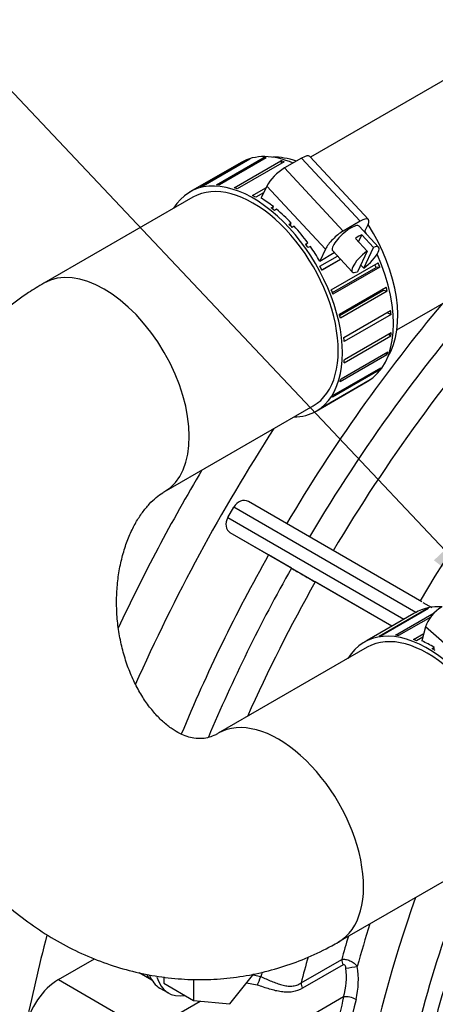
# Model space of a CAD drawing. Units: millimetres. Extents: x 10 to 552, y 10 to 287.
# Drawn here: x 101 to 114, y 73 to 106 of the extents above; entities that cross this region are included whole.
import ezdxf
from ezdxf.enums import TextEntityAlignment as Align
from ezdxf.lldxf.tags import DXFTag

# ---------------------------------------------------------------- set-up
doc = ezdxf.new("R2010")
doc.units = ezdxf.units.MM
for name, color, linetype in [('17010018.1_', 7, 'Continuous'), ('17111026', 7, 'Continuous'), ('17111036_MAMGUIT', 7, 'Continuous'), ('54082025_ABRAZAD', 7, 'Continuous'), ('Default', 7, 'Continuous'), ('DIAMETROM10_DIN6', 7, 'Continuous'), ('DIN-933_M10_X_40', 7, 'Continuous'), ('ESQUEMA_TM345A', 7, 'Continuous')]:
    doc.layers.add(name, color=color, linetype=linetype)
doc.styles.add('SEACAD_Arial', font='arial.ttf')
tags = doc.linetypes.add('HIDDEN2', pattern=[4.7625, 3.175, -1.5875]).pattern_tags.tags
tags[6:7] = [DXFTag(74, 4), DXFTag(75, 0), DXFTag(340, '0'), DXFTag(46, 0.0), DXFTag(50, 0.0), DXFTag(44, 0.0), DXFTag(45, 0.0)]
tags[4:5] = [DXFTag(74, 4), DXFTag(75, 0), DXFTag(340, '0'), DXFTag(46, 0.0), DXFTag(50, 0.0), DXFTag(44, 0.0), DXFTag(45, 0.0)]

# ---------------------------------------------------------------- blocks, each defined once
blk = doc.blocks.new('SEANNOT_GROUP28')
at = {"layer": 'Default', "linetype": 'Continuous'}
blk.add_hatch(color=7, dxfattribs=at).paths.add_polyline_path([(112.723, 66.071), (115.713, 65.518), (113.064, 67.011)])
at = {"layer": 'Default', "color": 7, "linetype": 'Continuous'}
blk.add_lwpolyline([(97.423, 72.153), (115.713, 65.518)], dxfattribs=at)
blk.add_circle((94.602, 73.175), 3, dxfattribs=at)
at = {"layer": 'Default', "color": 7, "linetype": 'Continuous', "style": 'SEACAD_Arial'}
blk.add_text('40', height=3, dxfattribs=at).set_placement((92.254, 74.675), align=Align.TOP_LEFT)
blk = doc.blocks.new('SEANNOT_GROUP34')
at = {"layer": 'Default', "linetype": 'Continuous'}
blk.add_hatch(color=7, dxfattribs=at).paths.add_polyline_path([(114.368, 87.796), (116.791, 85.958), (115.095, 88.482)])
at = {"layer": 'Default', "color": 7, "linetype": 'Continuous'}
blk.add_lwpolyline([(93.895, 110.207), (116.791, 85.958)], dxfattribs=at)
blk.add_circle((91.835, 112.388), 3, dxfattribs=at)
at = {"layer": 'Default', "color": 7, "linetype": 'Continuous', "style": 'SEACAD_Arial'}
blk.add_text('24', height=3, dxfattribs=at).set_placement((89.487, 113.888), align=Align.TOP_LEFT)
blk = doc.blocks.new('SEANNOT_GROUP39')
at = {"layer": 'Default', "linetype": 'Continuous'}
blk.add_hatch(color=7, dxfattribs=at).paths.add_polyline_path([(122.516, 102.858), (125.016, 101.125), (123.213, 103.575)])
at = {"layer": 'Default', "color": 7, "linetype": 'Continuous'}
blk.add_lwpolyline([(107.873, 117.786), (125.016, 101.125)], dxfattribs=at)
blk.add_circle((105.722, 119.877), 3, dxfattribs=at)
at = {"layer": 'Default', "color": 7, "linetype": 'Continuous', "style": 'SEACAD_Arial'}
blk.add_text('30', height=3, dxfattribs=at).set_placement((103.374, 121.377), align=Align.TOP_LEFT)
blk = doc.blocks.new('SE8')
at = {"layer": '17010018.1_', "color": 7, "linetype": 'Continuous'}
for p, q in [((113.966, 86.417), (108.205, 89.747)), ((107.522, 89.218), (107.722, 89.564)), ((113.771, 86.069), (107.722, 89.564)), ((107.522, 89.218), (113.371, 85.838)), ((108.874, 87.974), (107.605, 88.708)), ((112.97, 85.607), (107.605, 88.708)), ((109.633, 87.535), (108.874, 87.974)), ((112.971, 85.606), (110.427, 87.077)), ((113.999, 86.399), (114.297, 86.226)), ((101.896, 73.874), (103.097, 74.566)), ((109.957, 73.761), (111.306, 74.539)), ((111.35, 74.363), (110.001, 73.585)), ((104.574, 74.107), (104.996, 73.863)), ((108.364, 74.037), (108.622, 73.974)), ((101.896, 73.874), (104.866, 72.159)), ((108.503, 73.693), (108.141, 73.76)), ((111.37, 73.298), (105.996, 70.199)), ((104.866, 72.159), (106.603, 73.161))]:
    blk.add_line(p, q, dxfattribs=at)
for centre, radius, start, end in [((108.92, 73.977), 2.543, 344.5107, 6.2351), ((109.044, 73.866), 2.816, 346.6278, 9.0835)]:
    blk.add_arc(centre, radius, start, end, dxfattribs=at)
for centre, major_axis, ratio, start_param, end_param in [((128.597, 77.255), (15.001, 25.982), 0.57735, 1.043871, 1.550147), ((126.02, 78.743), (16.1, 27.886), 0.57735, 1.229491, 1.551513), ((125.261, 79.181), (16.1, 27.886), 0.57735, 1.269817, 1.551513), ((126.669, 78.368), (15.955, 27.635), 0.57735, 1.226268, 1.551344), ((125.261, 79.181), (17.85, 30.917), 0.57735, 1.482588, 1.754629), ((124.129, 79.834), (17.85, 30.917), 0.57735, 1.54966, 1.716434), ((108.005, 89.401), (-0.2, -0.347), 0.816496, 3.139756, 4.710553), ((107.805, 89.055), (-0.2, -0.347), 0.816496, 4.710553, 6.281349), ((125.261, 79.181), (-16.1, -27.886), 0.57735, 4.730374, 4.937201), ((126.02, 78.743), (-16.1, -27.886), 0.57735, 4.730374, 4.925763), ((126.669, 78.368), (-15.955, -27.635), 0.57735, 4.730543, 4.888025), ((129.362, 76.813), (-13.25, -22.95), 0.57735, -1.203883, -1.145399), ((125.261, 79.181), (-17.85, -30.917), 0.57735, -1.131259, -1.034944), ((129.079, 76.977), (-13.45, -23.296), 0.57735, -1.181135, -1.149625), ((129.079, 76.977), (-14.346, -24.847), 0.57735, -1.159055, -1.125976), ((111.518, 74.417), (-0.15, 0.26), 0.577725, 0.785723, 1.446568), ((111.626, 74.282), (-0.297, -0.045), 0.007876, 0.922949, 2.302931), ((106.033, 75.574), (-1, -1.732), 0.57735, 6.048727, 6.2434), ((108.58, 73.877), (-0.117, -0.276), 0.002737, 0.843866, 1.93117), ((128.597, 77.255), (-15.001, -25.982), 0.57735, -1.134294, -1.128966), ((101.895, 72.567), (-0.8, -1.386), 0.57735, 3.926342, 5.248242), ((110.169, 73.639), (-0.15, 0.26), 0.577725, 0.785723, 1.446568), ((129.362, 76.813), (-13.4, -23.209), 0.57735, -1.104853, -1.015642), ((111.582, 73.175), (-0.291, 0.072), 0.366824, 4.042865, 5.613661), ((129.574, 76.691), (-13.25, -22.95), 0.57735, -1.104853, -0.944083)]:
    blk.add_ellipse(centre, major_axis=major_axis, ratio=ratio, start_param=start_param, end_param=end_param, dxfattribs=at)
for points, knots in [([(109.633, 87.535), (109.749, 87.468), (109.875, 87.396), (110.077, 87.279), (110.146, 87.239), (110.285, 87.159), (110.356, 87.118), (110.427, 87.077)], [0, 0, 0, 0, 0.5, 0.5, 0.75, 0.75, 1, 1, 1, 1]), ([(111.306, 74.539), (111.324, 74.544), (111.344, 74.547), (111.387, 74.548), (111.41, 74.547), (111.48, 74.537), (111.53, 74.523), (111.602, 74.491), (111.626, 74.478), (111.672, 74.451), (111.695, 74.435), (111.737, 74.403), (111.757, 74.385), (111.793, 74.349), (111.81, 74.33), (111.825, 74.311)], [0, 0, 0, 0, 0.125, 0.125, 0.25, 0.25, 0.5, 0.5, 0.625, 0.625, 0.75, 0.75, 0.875, 0.875, 1, 1, 1, 1]), ([(111.448, 74.253), (111.446, 74.269), (111.443, 74.284), (111.434, 74.313), (111.428, 74.328), (111.411, 74.353), (111.4, 74.363), (111.374, 74.372), (111.361, 74.37), (111.35, 74.363)], [0, 0, 0, 0, 0.25, 0.25, 0.5, 0.5, 0.75, 0.75, 1, 1, 1, 1]), ([(108.622, 73.974), (108.742, 73.921), (108.859, 73.867), (109.033, 73.795), (109.091, 73.772), (109.206, 73.73), (109.263, 73.711), (109.376, 73.681), (109.432, 73.669), (109.543, 73.655), (109.599, 73.653), (109.706, 73.662), (109.759, 73.672), (109.861, 73.707), (109.91, 73.732), (109.957, 73.761)], [0, 0, 0, 0, 0.25, 0.25, 0.375, 0.375, 0.5, 0.5, 0.625, 0.625, 0.75, 0.75, 0.875, 0.875, 1, 1, 1, 1]), ([(110.001, 73.585), (109.898, 73.526), (109.788, 73.486), (109.611, 73.458), (109.55, 73.454), (109.427, 73.456), (109.365, 73.461), (109.238, 73.478), (109.173, 73.491), (109.042, 73.521), (108.977, 73.539), (108.844, 73.578), (108.777, 73.599), (108.641, 73.645), (108.572, 73.669), (108.503, 73.693)], [0, 0, 0, 0, 0.25, 0.25, 0.375, 0.375, 0.5, 0.5, 0.625, 0.625, 0.75, 0.75, 0.875, 0.875, 1, 1, 1, 1])]:
    blk.add_open_spline(points, degree=3, knots=knots, dxfattribs=at)
at = {"layer": '17111026', "color": 7, "linetype": 'Continuous'}
for p, q in [((139.432, 117.999), (110.269, 101.183)), ((113.142, 95.452), (124.549, 102.029))]:
    blk.add_line(p, q, dxfattribs=at)
at = {"layer": '17111036_MAMGUIT', "color": 7, "linetype": 'Continuous'}
for p, q in [((106.364, 99.855), (101.415, 97.001)), ((105.411, 90.071), (110.36, 92.925)), ((112.156, 84.907), (107.206, 82.053)), ((111.202, 75.123), (116.152, 77.977))]:
    blk.add_line(p, q, dxfattribs=at)
for centre, major_axis, start_param, end_param in [((110.342, 97.531), (1.998, -3.465), 2.54885, 2.845167), ((110.342, 97.531), (1.998, -3.465), 0.296425, 1.648722), ((103.413, 93.536), (1.998, -3.465), 0.005945, 3.14164), ((109.204, 78.588), (-1.998, 3.465), 3.139304, 6.282857)]:
    blk.add_ellipse(centre, major_axis=major_axis, ratio=0.577725, start_param=start_param, end_param=end_param, dxfattribs=at)
for points, knots in [([(101.415, 97.001), (101.226, 96.889), (100.833, 96.651), (100.179, 96.173), (99.509, 95.589), (98.878, 94.936), (98.298, 94.223), (97.77, 93.455), (97.299, 92.634), (96.888, 91.768), (96.541, 90.861), (96.259, 89.921), (96.045, 88.953), (95.9, 87.965), (95.826, 86.964), (95.823, 85.955), (95.89, 84.946), (96.028, 83.943), (96.237, 82.954), (96.514, 81.984), (96.86, 81.04), (97.272, 80.129), (97.747, 79.257), (98.284, 78.432), (98.879, 77.658), (99.528, 76.943), (100.225, 76.293), (100.967, 75.712), (101.746, 75.206), (102.556, 74.777), (103.391, 74.429), (104.244, 74.163), (105.108, 73.98), (105.978, 73.88), (106.846, 73.864), (107.709, 73.93), (108.558, 74.077), (109.392, 74.303), (110.195, 74.604), (110.811, 74.902), (111.119, 75.075), (111.202, 75.123)], [0, 0, 0, 0, 0.0173, 0.042801, 0.068416, 0.094227, 0.120238, 0.146446, 0.172835, 0.199381, 0.226059, 0.252841, 0.279704, 0.306626, 0.333593, 0.360596, 0.387631, 0.414694, 0.441786, 0.468906, 0.496051, 0.523213, 0.550378, 0.577527, 0.604631, 0.631657, 0.658566, 0.685321, 0.711885, 0.738235, 0.764354, 0.790241, 0.81591, 0.841386, 0.866702, 0.891903, 0.917035, 0.942135, 0.967252, 0.992435, 1, 1, 1, 1]), ([(107.206, 82.053), (107.174, 82.035), (107.071, 81.979), (106.888, 81.909), (106.664, 81.869), (106.436, 81.875), (106.182, 81.935), (105.937, 82.036), (105.671, 82.192), (105.39, 82.411), (105.1, 82.701), (104.823, 83.05), (104.565, 83.455), (104.336, 83.91), (104.142, 84.409), (103.99, 84.942), (103.884, 85.497), (103.828, 86.064), (103.823, 86.631), (103.867, 87.185), (103.959, 87.715), (104.094, 88.21), (104.265, 88.66), (104.465, 89.058), (104.685, 89.397), (104.915, 89.675), (105.145, 89.893), (105.313, 90.013), (105.393, 90.06), (105.411, 90.071)], [0, 0, 0, 0, 0.016934, 0.063532, 0.114996, 0.178764, 0.223324, 0.263417, 0.300709, 0.339949, 0.377362, 0.413787, 0.449735, 0.485488, 0.521194, 0.5569, 0.592629, 0.628372, 0.664102, 0.699777, 0.735376, 0.77091, 0.806432, 0.842022, 0.877861, 0.914241, 0.951622, 0.991105, 1, 1, 1, 1])]:
    blk.add_open_spline(points, degree=3, knots=knots, dxfattribs=at)
at = {"layer": '54082025_ABRAZAD', "color": 7, "linetype": 'Continuous'}
for p, q in [((106.617, 100.193), (108.173, 101.09)), ((108.258, 101.114), (106.703, 100.217)), ((107.146, 100.265), (108.701, 101.162)), ((108.798, 101.158), (107.242, 100.261)), ((107.73, 100.17), (109.286, 101.067)), ((109.39, 101.034), (107.834, 100.137)), ((108.173, 101.09), (108.182, 101.07)), ((108.701, 101.162), (108.718, 101.112)), ((109.286, 101.067), (109.301, 100.983)), ((109.976, 101.15), (109.411, 100.824)), ((111.924, 99.056), (109.976, 101.15)), ((112.196, 99.112), (110.248, 101.206)), ((107.961, 101.007), (106.264, 100.028)), ((109.411, 100.824), (111.359, 98.73)), ((108.346, 99.911), (108.791, 100.167)), ((108.818, 100.226), (108.629, 99.828)), ((110.766, 98.132), (108.818, 100.226)), ((108.711, 100.001), (108.452, 99.851)), ((108.965, 99.5), (109.036, 99.541)), ((109.019, 99.457), (109.036, 99.541)), ((109.14, 99.457), (109.069, 99.416)), ((109.561, 98.955), (109.631, 98.996)), ((109.595, 98.919), (109.631, 98.996)), ((109.729, 98.891), (109.658, 98.85)), ((111.924, 99.056), (111.359, 98.73)), ((112.534, 98.192), (111.885, 98.89)), ((112.062, 98.699), (112.18, 98.948)), ((112.151, 98.064), (111.762, 98.483)), ((111.864, 98.373), (111.974, 98.605)), ((111.974, 98.605), (112.363, 98.186)), ((110.107, 98.299), (110.178, 98.34)), ((110.121, 98.28), (110.178, 98.34)), ((110.265, 98.219), (110.194, 98.179)), ((110.766, 98.132), (110.577, 97.734)), ((112.038, 97.502), (112.363, 98.186)), ((110.577, 97.734), (111.061, 98.013)), ((110.581, 97.562), (111.166, 97.9)), ((110.649, 97.438), (111.265, 97.793)), ((111.271, 97.787), (110.653, 97.431)), ((111.006, 98.072), (111.655, 97.374)), ((112.151, 98.064), (111.826, 97.38)), ((110.96, 96.776), (112.516, 97.673)), ((110.996, 96.686), (112.448, 97.523)), ((112.57, 97.536), (111.014, 96.639)), ((112.038, 97.502), (111.936, 97.612)), ((112.57, 97.536), (112.448, 97.523)), ((111.229, 95.974), (112.785, 96.871)), ((111.241, 95.928), (112.685, 96.76)), ((112.819, 96.735), (111.263, 95.838)), ((112.819, 96.735), (112.685, 96.76)), ((111.376, 95.192), (112.932, 96.089)), ((112.944, 95.96), (111.389, 95.064)), ((112.944, 95.96), (112.811, 96.019)), ((112.94, 95.245), (111.385, 94.348)), ((111.394, 94.465), (112.95, 95.362)), ((112.94, 95.245), (112.852, 95.305)), ((112.807, 94.621), (111.252, 93.724)), ((111.283, 93.823), (112.839, 94.72)), ((112.807, 94.621), (112.754, 94.671)), ((111.048, 93.295), (112.603, 94.192)), ((112.551, 94.115), (110.996, 93.218)), ((112.551, 94.115), (112.525, 94.147)), ((110.46, 92.751), (112.157, 93.73)), ((112.183, 93.75), (110.627, 92.853)), ((110.698, 92.905), (112.253, 93.802)), ((112.183, 93.75), (112.178, 93.758)), ((113.706, 86.031), (112.15, 85.134)), ((112.549, 85.282), (114.105, 86.179)), ((114.193, 86.195), (112.638, 85.298)), ((113.095, 85.308), (114.383, 86.05)), ((113.753, 86.059), (113.682, 86.018)), ((114.105, 86.179), (114.117, 86.151)), ((114.265, 85.912), (113.194, 85.295)), ((113.691, 85.166), (114.036, 85.365)), ((114.093, 85.586), (113.972, 85.121)), ((116.145, 83.782), (114.093, 85.586)), ((112.127, 85.121), (112.056, 85.08)), ((114.005, 85.246), (113.796, 85.125)), ((114.31, 84.863), (114.381, 84.904)), ((114.378, 84.822), (114.381, 84.904))]:
    blk.add_line(p, q, dxfattribs=at)
for centre, major_axis, ratio, start_param, end_param in [((110.059, 97.368), (2.098, -3.638), 0.577725, 2.481468, 3.141593), ((109.989, 97.328), (-2.098, 3.638), 0.577725, -0.16244, -0.126694), ((109.989, 97.328), (-2.098, 3.638), 0.577725, -0.37188, -0.336133), ((109.989, 97.328), (-2.098, 3.638), 0.577725, -0.581319, -0.545573), ((109.808, 100.797), (-0.439, -0.409), 0.302023, 3.141593, 4.061334), ((109.243, 100.471), (-0.439, -0.409), 0.302023, 4.061334, 5.63213), ((108.362, 96.39), (2.098, -3.638), 0.577725, 0, 3.451437), ((108.362, 96.39), (1.998, -3.465), 0.577725, 0, 3.141593), ((108.433, 96.431), (-2.098, 3.638), 0.577725, -0.16244, -0.126694), ((108.433, 96.431), (-2.098, 3.638), 0.577725, -0.37188, -0.336133), ((108.433, 96.431), (-2.098, 3.638), 0.577725, -0.581319, -0.545573), ((108.433, 96.431), (-2.098, 3.638), 0.577725, -0.790759, -0.755012), ((108.504, 96.471), (-2.098, 3.638), 0.577725, -0.964452, -0.826557), ((108.433, 96.431), (-2.098, 3.638), 0.577725, -1.000198, -0.964452), ((108.504, 96.471), (-2.098, 3.638), 0.577725, -1.173891, -1.000198), ((111.756, 98.703), (-0.439, -0.409), 0.302023, 2.490538, 4.061334), ((108.433, 96.431), (-2.098, 3.638), 0.577725, -1.209638, -1.173891), ((108.504, 96.471), (-2.098, 3.638), 0.577725, 4.899855, 5.073548), ((111.445, 98.481), (0.439, 0.409), 0.302023, 0, 3.141593), ((111.19, 98.377), (0.439, 0.409), 0.302023, 0.919741, 2.490538), ((111.705, 98.202), (0.439, 0.409), 0.302023, 0.667061, 1.172422), ((110.059, 97.368), (2.098, -3.638), 0.577725, 1.579309, 1.611142), ((108.433, 96.431), (-2.098, 3.638), 0.577725, -1.419077, -1.383331), ((108.504, 96.471), (-2.098, 3.638), 0.577725, 4.726214, 4.864108), ((112.095, 97.783), (-0.439, -0.409), 0.302023, 1.172422, 3.808654), ((112.095, 97.783), (0.439, 0.409), 0.302023, 1.172422, 3.808654), ((110.059, 97.368), (2.098, -3.638), 0.577725, 0, 1.403805), ((108.433, 96.431), (2.098, -3.638), 0.577725, 1.513076, 1.548822), ((109.989, 97.328), (1.998, -3.465), 0.577725, 1.302743, 1.327584), ((109.989, 97.328), (2.098, -3.638), 0.577725, 1.303637, 1.339383), ((109.989, 97.328), (1.998, -3.465), 0.577725, 1.093303, 1.106217), ((109.989, 97.328), (2.098, -3.638), 0.577725, 1.094197, 1.129943), ((108.433, 96.431), (2.098, -3.638), 0.577725, 1.303637, 1.339383), ((108.433, 96.431), (2.098, -3.638), 0.577725, 1.094197, 1.129943), ((109.989, 97.328), (2.098, -3.638), 0.577725, 0.884758, 0.920504), ((108.433, 96.431), (2.098, -3.638), 0.577725, 0.884758, 0.920504), ((109.989, 97.328), (2.098, -3.638), 0.577725, 0.675318, 0.711064), ((109.989, 97.328), (2.098, -3.638), 0.577725, 0.465879, 0.501625), ((108.433, 96.431), (2.098, -3.638), 0.577725, 0.675318, 0.711064), ((109.989, 97.328), (2.098, -3.638), 0.577725, 0.256439, 0.292185), ((108.433, 96.431), (2.098, -3.638), 0.577725, 0.465879, 0.501625), ((109.989, 97.328), (2.098, -3.638), 0.577725, 0.047, 0.082746), ((108.433, 96.431), (2.098, -3.638), 0.577725, 0.256439, 0.292185), ((108.433, 96.431), (2.098, -3.638), 0.577725, 0.047, 0.082746), ((108.362, 96.39), (2.098, -3.638), 0.577725, 5.973341, 6.283185), ((115.78, 82.38), (2.098, -3.638), 0.577725, 3.130395, 3.15279), ((115.851, 82.42), (2.098, -3.638), 0.577725, 2.777051, 3.141593), ((114.518, 85.831), (-0.396, -0.451), 0.412825, 4.025289, 5.596085), ((115.78, 82.38), (-2.098, 3.638), 0.577725, -0.220637, -0.184891), ((114.154, 81.442), (2.098, -3.638), 0.577725, 0, 3.451437), ((114.154, 81.442), (1.998, -3.465), 0.577725, 0, 3.141593), ((114.225, 81.483), (2.098, -3.638), 0.577725, 3.130395, 3.141593), ((114.225, 81.483), (-2.098, 3.638), 0.577725, -0.220637, -0.184891), ((114.225, 81.483), (-2.098, 3.638), 0.577725, -0.430077, -0.39433), ((114.225, 81.483), (-2.098, 3.638), 0.577725, -0.639516, -0.60377), ((114.295, 81.523), (-2.098, 3.638), 0.577725, -0.813209, -0.675315), ((114.225, 81.483), (-2.098, 3.638), 0.577725, -0.848956, -0.813209)]:
    blk.add_ellipse(centre, major_axis=major_axis, ratio=ratio, start_param=start_param, end_param=end_param, dxfattribs=at)
at = {"layer": 'DIAMETROM10_DIN6', "color": 7, "linetype": 'Continuous'}
blk.add_line((105.266, 73.592), (105.549, 73.429), dxfattribs=at)
for centre, start_param, end_param in [((106.316, 75.411), 2.713641, 3.141593), ((106.599, 75.247), 2.630257, 3.586271)]:
    blk.add_ellipse(centre, major_axis=(1.05, 1.819), ratio=0.57735, start_param=start_param, end_param=end_param, dxfattribs=at)
at = {"layer": 'DIN-933_M10_X_40', "color": 7, "linetype": 'Continuous'}
for p, q in [((105.396, 73.961), (105.396, 73.753)), ((107.588, 73.072), (108.382, 74.06)), ((105.396, 73.753), (106.386, 73.181)), ((106.387, 73.887), (106.386, 73.181)), ((106.386, 73.181), (107.588, 73.072))]:
    blk.add_line(p, q, dxfattribs=at)
at = {"layer": 'ESQUEMA_TM345A', "color": 7, "linetype": 'HIDDEN2'}
blk.add_ellipse((130.493, 76.16), major_axis=(13.35, 23.123), ratio=0.57735, start_param=1.874586, end_param=2.405332, dxfattribs=at)
at = {"layer": 'ESQUEMA_TM345A', "color": 7, "linetype": 'Continuous'}
for centre, major_axis, start_param, end_param in [((131.682, 75.474), (-13.35, -23.123), -1.259728, -1.092771), ((131.958, 75.315), (-13.195, -22.854), -1.253881, -1.098623)]:
    blk.add_ellipse(centre, major_axis=major_axis, ratio=0.57735, start_param=start_param, end_param=end_param, dxfattribs=at)

msp = doc.modelspace()

# ---------------------------------------------------------------- block references
at = {"layer": 'Default'}
for name in ['SE8', 'SEANNOT_GROUP39', 'SEANNOT_GROUP34', 'SEANNOT_GROUP28']:
    msp.add_blockref(name, (0, 0), dxfattribs=at)

doc.saveas('drawing.dxf')
